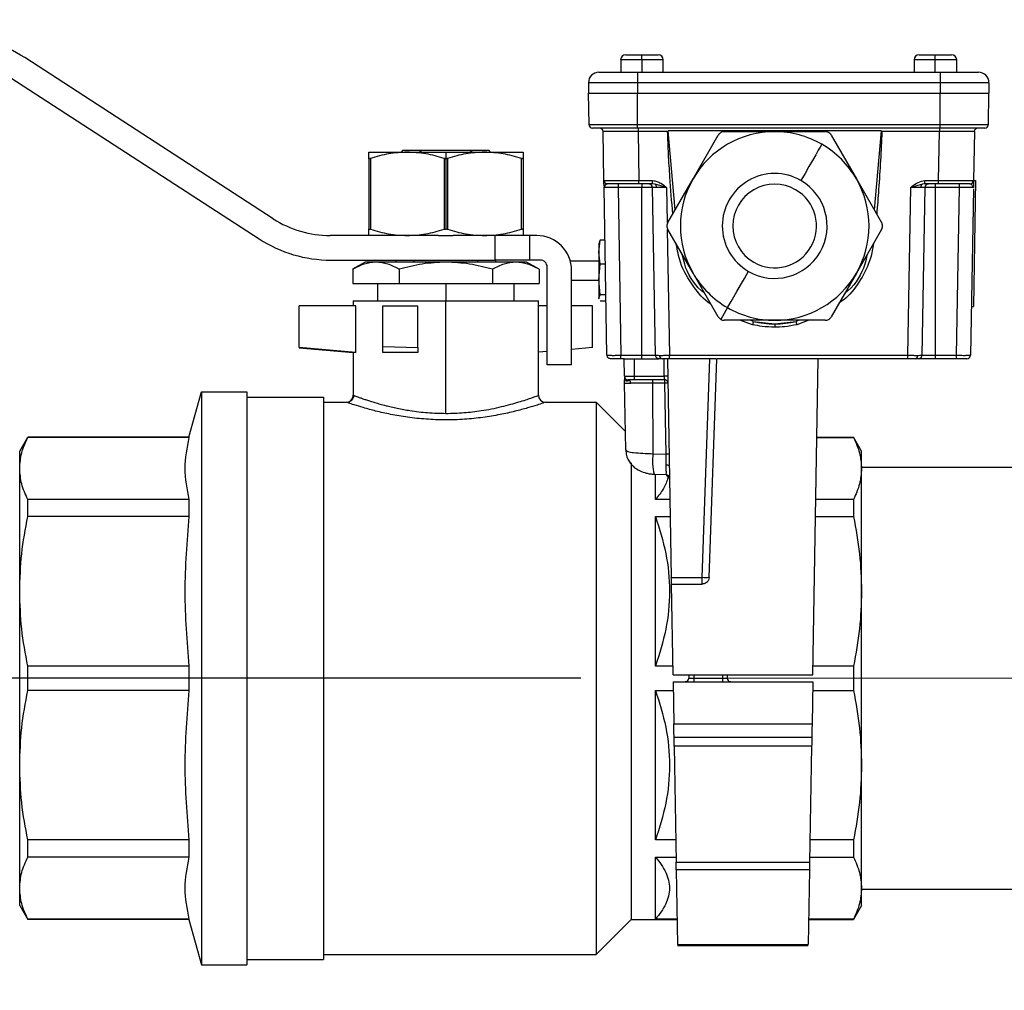
# Model space of a CAD drawing. Units: millimetres. Extents: x 4 to 416, y 4 to 293.
# Drawn here: x 107 to 120, y 51 to 64 of the extents above; entities that cross this region are included whole.
import ezdxf

# ---------------------------------------------------------------- set-up
doc = ezdxf.new("R2010")
doc.units = ezdxf.units.MM
doc.linetypes.add('CENTERX2', pattern=[20.32, 12.7, -2.54, 2.54, -2.54])
doc.layers.add('FORMAT', color=7, linetype='Continuous')
doc.styles.add('SLDTEXTSTYLE0', font='TXT', dxfattribs={"width": 0.75})
doc.dimstyles.new('SLDDIMSTYLE1', dxfattribs={"dimtxt": 3.5, "dimasz": 3.556, "dimexe": 0, "dimexo": 0.0625, "dimgap": 0.875, "dimtad": 1, "dimdec": 0, "dimlfac": 11, "dimrnd": 1e-09, "dimzin": 12, "dimdsep": 46, "dimtxsty": 'SLDTEXTSTYLE0', "dimsah": 1, "dimcen": 0.09, "dimadec": 0, "dimazin": 3, "dimtfac": 1, "dimtdec": 0, "dimtofl": 0, "dimtmove": 0, "dimatfit": 3, "dimfxl": 0, "dimfrac": 2, "dimtolj": 1, "dimtzin": 12, "dimarcsym": 0})

# ---------------------------------------------------------------- blocks, each defined once
blk = doc.blocks.new('_D_11')
at = {"layer": 'FORMAT'}
for p, q in [((114.209, 55.319), (89.034, 55.319)), ((90.034, 55.319), (90.034, 39.864)), ((116.954, 39.864), (89.034, 39.864))]:
    blk.add_line(p, q, dxfattribs=at)
for points in [[(90.034, 55.319), (89.653, 51.763), (90.415, 51.763)], [(90.034, 39.864), (90.415, 43.42), (89.653, 43.42)]]:
    blk.add_solid(points, dxfattribs=at)
at = {"layer": 'FORMAT', "insert": (85.522, 43.712), "char_height": 3.5, "attachment_point": 1, "rotation": 90, "style": 'SLDTEXTSTYLE0'}
blk.add_mtext('170', dxfattribs=at)
blk = doc.blocks.new('_D_12')
at = {"layer": 'FORMAT'}
for p, q in [((125.77, 167.728), (84.12, 167.728)), ((85.12, 39.864), (85.12, 167.728)), ((116.954, 39.864), (84.12, 39.864))]:
    blk.add_line(p, q, dxfattribs=at)
for points in [[(85.12, 167.728), (84.739, 164.172), (85.501, 164.172)], [(85.12, 39.864), (85.501, 43.42), (84.739, 43.42)]]:
    blk.add_solid(points, dxfattribs=at)
at = {"layer": 'FORMAT', "insert": (80.608, 97.222), "char_height": 3.5, "attachment_point": 1, "rotation": 90, "style": 'SLDTEXTSTYLE0'}
blk.add_mtext('1407', dxfattribs=at)

msp = doc.modelspace()

# ---------------------------------------------------------------- linework, layer by layer
at = {"color": 7, "linetype": 'Continuous', "lineweight": 25}
for p, q in [((114.796, 63.431), (115.005, 63.431)), ((115.005, 63.362), (115.005, 63.431)), ((115.005, 63.431), (115.214, 63.431)), ((118.614, 63.431), (118.818, 63.431)), ((118.818, 63.431), (119.032, 63.431)), ((110.206, 61.297), (106.973, 63.393)), ((114.728, 63.362), (114.728, 63.203)), ((115.005, 63.362), (114.728, 63.362)), ((115.005, 63.362), (115.005, 63.203)), ((115.282, 63.362), (115.005, 63.362)), ((115.282, 63.203), (115.282, 63.362)), ((118.546, 63.362), (118.546, 63.203)), ((118.816, 63.362), (118.546, 63.362)), ((118.816, 63.362), (118.816, 63.203)), ((119.101, 63.362), (118.816, 63.362)), ((119.101, 63.203), (119.101, 63.362)), ((114.445, 63.203), (114.945, 63.203)), ((114.945, 63.203), (118.884, 63.203)), ((114.945, 63.203), (114.945, 63.067)), ((118.884, 63.203), (118.884, 63.067)), ((118.884, 63.203), (119.384, 63.203)), ((106.792, 63.131), (110.025, 61.035)), ((114.309, 63.067), (114.309, 62.931)), ((114.945, 63.067), (114.309, 63.067)), ((118.884, 63.067), (114.945, 63.067)), ((114.945, 63.067), (114.945, 62.931)), ((118.884, 63.067), (118.884, 62.931)), ((119.52, 63.067), (118.884, 63.067)), ((119.52, 63.067), (119.52, 62.931)), ((114.309, 62.931), (114.945, 62.931)), ((114.316, 62.521), (114.309, 62.931)), ((114.945, 62.931), (118.884, 62.931)), ((114.945, 62.521), (114.945, 62.931)), ((118.884, 62.521), (118.884, 62.931)), ((118.884, 62.931), (119.52, 62.931)), ((119.513, 62.521), (119.52, 62.931)), ((114.316, 62.521), (114.945, 62.521)), ((114.945, 62.476), (114.361, 62.476)), ((114.51, 61.793), (114.499, 62.431)), ((114.945, 62.521), (118.884, 62.521)), ((114.945, 62.476), (114.945, 62.521)), ((118.884, 62.476), (114.945, 62.476)), ((114.954, 62.476), (114.954, 62.431)), ((115.339, 62.431), (114.954, 62.431)), ((114.954, 62.431), (114.965, 61.793)), ((118.118, 62.439), (115.347, 62.439)), ((115.437, 61.413), (115.347, 62.439)), ((116.076, 62.431), (116.732, 62.431)), ((116.732, 62.431), (117.389, 62.431)), ((118.118, 62.439), (118.028, 61.413)), ((118.875, 62.431), (118.126, 62.431)), ((118.864, 61.793), (118.875, 62.431)), ((118.875, 62.476), (118.875, 62.431)), ((118.884, 62.521), (119.513, 62.521)), ((118.884, 62.476), (118.884, 62.521)), ((119.467, 62.476), (118.884, 62.476)), ((119.33, 62.431), (119.318, 61.793)), ((115.67, 61.817), (115.998, 62.385)), ((117.467, 62.385), (117.795, 61.817)), ((111.449, 62.081), (111.449, 62.163)), ((111.449, 62.163), (111.951, 62.163)), ((111.895, 62.187), (111.871, 62.163)), ((111.895, 62.187), (112.142, 62.187)), ((111.951, 62.163), (112.454, 62.163)), ((112.105, 62.163), (112.142, 62.187)), ((112.142, 62.187), (112.765, 62.187)), ((112.454, 62.163), (112.454, 62.078)), ((112.454, 62.163), (112.956, 62.163)), ((112.765, 62.187), (112.802, 62.163)), ((112.765, 62.187), (113.013, 62.187)), ((112.956, 62.163), (113.458, 62.163)), ((113.036, 62.163), (113.013, 62.187)), ((113.458, 62.163), (113.458, 62.081)), ((111.449, 62.081), (111.449, 61.16)), ((111.472, 62.081), (111.472, 61.16)), ((112.431, 62.081), (112.431, 61.16)), ((112.454, 62.078), (112.454, 61.164)), ((112.476, 62.081), (112.476, 61.16)), ((113.435, 62.081), (113.435, 61.16)), ((113.458, 62.081), (113.458, 61.16)), ((114.51, 61.793), (114.519, 61.793)), ((114.965, 61.793), (115.144, 61.793)), ((114.965, 61.749), (114.965, 61.793)), ((115.144, 61.749), (115.144, 61.793)), ((115.342, 61.249), (115.67, 61.817)), ((117.795, 61.817), (118.123, 61.249)), ((118.685, 61.793), (118.864, 61.793)), ((118.685, 61.749), (118.685, 61.793)), ((118.864, 61.749), (118.864, 61.793)), ((119.346, 61.795), (119.317, 60.156)), ((119.318, 61.796), (119.346, 61.795)), ((114.512, 61.704), (114.513, 61.712)), ((114.516, 61.712), (114.512, 61.704)), ((114.55, 59.521), (114.512, 61.704)), ((114.965, 61.749), (114.556, 61.749)), ((114.694, 61.749), (114.694, 61.704)), ((115.005, 61.704), (114.694, 61.704)), ((114.694, 61.704), (114.732, 59.521)), ((115.144, 61.749), (114.965, 61.749)), ((115.005, 61.749), (115.005, 61.704)), ((115.142, 61.704), (115.005, 61.704)), ((115.005, 59.521), (115.005, 61.704)), ((115.181, 59.521), (115.142, 61.704)), ((115.175, 61.746), (115.144, 61.749)), ((115.324, 61.704), (115.175, 61.746)), ((115.324, 61.704), (115.332, 61.25)), ((118.466, 59.521), (118.504, 61.704)), ((118.654, 61.746), (118.504, 61.704)), ((118.686, 61.704), (118.648, 59.521)), ((118.685, 61.749), (118.654, 61.746)), ((118.864, 61.749), (118.685, 61.749)), ((118.823, 61.704), (118.686, 61.704)), ((118.823, 61.704), (118.823, 61.749)), ((118.823, 59.521), (118.823, 61.704)), ((119.135, 61.704), (118.823, 61.704)), ((119.273, 61.749), (118.864, 61.749)), ((119.097, 59.521), (119.135, 61.704)), ((119.135, 61.704), (119.135, 61.749)), ((119.317, 61.688), (119.279, 59.521)), ((119.317, 61.704), (119.313, 61.712)), ((119.316, 61.712), (119.317, 61.704)), ((111.449, 61.078), (111.449, 61.16)), ((113.458, 61.16), (113.458, 61.078)), ((115.334, 61.155), (115.362, 59.521)), ((115.67, 60.59), (115.342, 61.158)), ((118.123, 61.158), (117.795, 60.59)), ((112.358, 61.078), (110.948, 61.078)), ((112.358, 61.078), (112.549, 61.078)), ((113.09, 61.078), (112.549, 61.078)), ((113.09, 61.078), (113.09, 60.76)), ((113.545, 61.078), (113.09, 61.078)), ((113.545, 60.76), (113.545, 61.078)), ((113.635, 61.078), (113.545, 61.078)), ((114.442, 60.863), (114.462, 61.02)), ((114.442, 60.985), (114.442, 60.863)), ((114.462, 61.02), (114.449, 60.993)), ((114.524, 61.02), (114.462, 61.02)), ((114.442, 60.863), (114.442, 60.507)), ((114.462, 60.706), (114.442, 60.863)), ((110.957, 60.76), (113.09, 60.76)), ((111.403, 60.733), (111.24, 60.639)), ((111.544, 60.733), (111.403, 60.733)), ((112.454, 60.733), (111.544, 60.733)), ((111.804, 60.76), (111.804, 60.733)), ((113.363, 60.733), (112.454, 60.733)), ((113.545, 60.76), (113.09, 60.76)), ((113.104, 60.733), (113.104, 60.76)), ((113.504, 60.733), (113.363, 60.733)), ((113.667, 60.639), (113.504, 60.733)), ((113.681, 60.76), (113.545, 60.76)), ((114.442, 60.744), (114.074, 60.744)), ((111.241, 60.639), (111.241, 60.455)), ((111.847, 60.639), (111.847, 60.455)), ((113.06, 60.639), (113.06, 60.455)), ((113.667, 60.639), (113.667, 60.455)), ((113.772, 59.396), (113.772, 60.669)), ((114.09, 59.396), (114.09, 60.623)), ((114.442, 60.507), (114.462, 60.706)), ((114.529, 60.706), (114.462, 60.706)), ((114.09, 60.499), (114.442, 60.499)), ((114.462, 60.307), (114.442, 60.507)), ((114.442, 60.507), (114.442, 60.265)), ((115.998, 60.022), (115.67, 60.59)), ((117.795, 60.59), (117.467, 60.022)), ((111.241, 60.455), (111.847, 60.455)), ((111.565, 60.455), (111.565, 60.228)), ((111.847, 60.455), (113.06, 60.455)), ((112.454, 60.455), (112.454, 60.228)), ((113.06, 60.455), (113.667, 60.455)), ((113.343, 60.228), (113.343, 60.455)), ((111.249, 60.228), (111.249, 60.164)), ((111.249, 60.228), (112.454, 60.228)), ((112.454, 58.765), (112.454, 60.228)), ((112.454, 60.228), (113.658, 60.228)), ((113.658, 59), (113.658, 60.228)), ((114.442, 60.265), (114.462, 60.307)), ((114.449, 60.25), (114.442, 60.265)), ((114.442, 60.265), (114.442, 60.258)), ((114.536, 60.307), (114.462, 60.307)), ((114.538, 60.223), (114.462, 60.223)), ((110.545, 59.621), (110.545, 60.164)), ((111.28, 60.164), (110.545, 60.164)), ((111.28, 59.555), (111.28, 60.164)), ((111.635, 60.164), (112.09, 60.164)), ((111.635, 59.634), (111.635, 60.164)), ((112.09, 59.622), (112.09, 60.164)), ((113.772, 60.164), (113.658, 60.164)), ((114.363, 60.164), (114.09, 60.164)), ((114.363, 59.622), (114.363, 60.164)), ((116.119, 60.141), (116.031, 59.988)), ((119.29, 60.155), (119.317, 60.156)), ((116.732, 59.976), (116.076, 59.976)), ((116.444, 59.918), (116.279, 59.976)), ((116.454, 59.961), (116.417, 59.976)), ((116.454, 59.961), (116.732, 59.931)), ((117.389, 59.976), (116.732, 59.976)), ((116.732, 59.931), (117.011, 59.961)), ((117.048, 59.976), (117.011, 59.961)), ((117.175, 59.976), (117.021, 59.918)), ((116.732, 59.931), (116.732, 59.886)), ((110.544, 59.619), (111.249, 59.555)), ((111.28, 59.555), (110.545, 59.621)), ((111.635, 59.634), (112.09, 59.622)), ((111.635, 59.555), (111.635, 59.634)), ((112.09, 59.622), (112.09, 59.555)), ((114.363, 59.622), (114.09, 59.598)), ((111.249, 59.555), (111.249, 59)), ((111.28, 59.555), (111.249, 59.555)), ((112.09, 59.555), (111.635, 59.555)), ((113.772, 59.57), (113.658, 59.56)), ((114.55, 59.521), (114.554, 59.521)), ((114.732, 59.476), (114.595, 59.476)), ((114.732, 59.521), (115.005, 59.521)), ((114.732, 59.476), (114.732, 59.521)), ((114.773, 59.476), (114.732, 59.476)), ((114.777, 59.248), (114.773, 59.476)), ((114.773, 59.476), (114.91, 59.476)), ((114.91, 59.476), (115.226, 59.476)), ((114.91, 59.248), (114.91, 59.476)), ((115.005, 59.476), (115.005, 59.521)), ((115.005, 59.521), (115.181, 59.521)), ((115.181, 59.521), (115.182, 59.521)), ((115.266, 59.476), (115.226, 59.476)), ((115.362, 59.476), (115.266, 59.476)), ((115.296, 59.248), (115.292, 59.476)), ((115.338, 59.476), (115.387, 56.632)), ((115.362, 59.521), (118.466, 59.521)), ((115.362, 59.476), (115.362, 59.521)), ((115.966, 59.476), (115.362, 59.476)), ((115.788, 56.632), (115.887, 59.476)), ((115.878, 56.632), (115.978, 59.476)), ((115.966, 59.476), (115.978, 59.476)), ((117.3, 59.476), (115.978, 59.476)), ((117.228, 55.362), (117.3, 59.476)), ((118.466, 59.476), (117.3, 59.476)), ((118.466, 59.476), (118.466, 59.521)), ((118.563, 59.476), (118.466, 59.476)), ((118.603, 59.476), (118.563, 59.476)), ((118.823, 59.476), (118.603, 59.476)), ((118.648, 59.521), (118.823, 59.521)), ((118.823, 59.476), (118.823, 59.521)), ((118.823, 59.521), (119.097, 59.521)), ((119.097, 59.476), (118.823, 59.476)), ((119.097, 59.476), (119.097, 59.521)), ((119.233, 59.476), (119.097, 59.476)), ((114.09, 59.396), (113.772, 59.396)), ((114.777, 59.248), (114.91, 59.248)), ((114.91, 59.203), (114.823, 59.203)), ((114.91, 59.248), (115.296, 59.248)), ((114.91, 59.203), (114.91, 59.248)), ((115.298, 59.203), (114.91, 59.203)), ((114.779, 59.159), (114.859, 59.159)), ((114.794, 58.289), (114.779, 59.159)), ((115.147, 59.159), (114.859, 59.159)), ((115.302, 59.159), (115.147, 59.159)), ((115.149, 58.241), (115.147, 59.159)), ((115.318, 58.235), (115.302, 59.159)), ((109.108, 58.455), (109.272, 59.046)), ((109.272, 59.046), (109.863, 59.046)), ((109.272, 59.046), (109.272, 51.592)), ((109.863, 59.046), (109.863, 51.592)), ((109.863, 58.978), (110.863, 58.978)), ((110.863, 58.978), (110.863, 51.66)), ((111.251, 59), (111.26, 58.997)), ((113.658, 59.001), (113.657, 59)), ((110.863, 58.91), (111.158, 58.91)), ((113.749, 58.91), (114.408, 58.91)), ((114.408, 58.91), (114.408, 51.728)), ((114.79, 58.528), (114.408, 58.91)), ((106.908, 58.273), (107.013, 58.455)), ((109.108, 58.455), (107.013, 58.455)), ((107.013, 58.451), (107.013, 58.455)), ((109.108, 58.451), (107.013, 58.451)), ((109.108, 58.455), (109.108, 58.451)), ((117.282, 58.455), (117.758, 58.455)), ((117.282, 58.451), (117.758, 58.451)), ((117.863, 58.273), (117.758, 58.455)), ((117.758, 58.455), (117.758, 58.451)), ((106.908, 58.049), (106.908, 58.273)), ((115.149, 58.241), (115.318, 58.235)), ((117.863, 58.049), (117.863, 58.273)), ((106.908, 56.45), (106.908, 58.049)), ((114.863, 58.123), (114.863, 52.183)), ((126.426, 58.061), (117.863, 58.061)), ((117.863, 56.45), (117.863, 58.049)), ((115.163, 57.973), (115.321, 57.968)), ((115.181, 57.646), (115.181, 57.973)), ((115.321, 57.968), (115.346, 57.929)), ((115.346, 57.929), (115.365, 57.923)), ((107.013, 57.422), (107.013, 57.646)), ((109.108, 57.646), (107.013, 57.646)), ((109.108, 57.646), (109.108, 57.422)), ((115.37, 57.646), (115.181, 57.646)), ((117.758, 57.646), (117.268, 57.646)), ((117.758, 57.646), (117.758, 57.422)), ((109.108, 57.422), (107.013, 57.422)), ((115.181, 57.422), (115.374, 57.422)), ((115.181, 55.477), (115.181, 57.422)), ((117.264, 57.422), (117.758, 57.422)), ((115.387, 56.632), (115.788, 56.632)), ((115.788, 56.544), (115.788, 56.632)), ((115.41, 55.362), (115.389, 56.544)), ((115.389, 56.544), (115.788, 56.544)), ((106.908, 54.188), (106.908, 56.45)), ((117.863, 54.188), (117.863, 56.45)), ((109.108, 55.477), (107.013, 55.477)), ((107.013, 55.16), (107.013, 55.477)), ((109.108, 55.477), (109.108, 55.16)), ((115.408, 55.477), (115.181, 55.477)), ((117.758, 55.477), (117.23, 55.477)), ((117.758, 55.477), (117.758, 55.16)), ((115.41, 55.362), (117.228, 55.362)), ((115.616, 55.362), (115.615, 55.32)), ((115.678, 55.362), (115.678, 55.32)), ((116.051, 55.362), (116.051, 55.32)), ((116.113, 55.362), (116.113, 55.32)), ((115.41, 55.275), (117.228, 55.275)), ((115.41, 55.275), (115.419, 54.727)), ((115.615, 55.32), (115.678, 55.32)), ((115.678, 55.32), (116.051, 55.32)), ((115.678, 55.32), (115.678, 55.275)), ((116.051, 55.32), (116.051, 55.275)), ((116.051, 55.32), (116.113, 55.32)), ((117.228, 55.275), (117.218, 54.727)), ((109.108, 55.16), (107.013, 55.16)), ((115.181, 55.16), (115.412, 55.16)), ((115.181, 53.216), (115.181, 55.16)), ((117.226, 55.16), (117.758, 55.16)), ((115.419, 54.727), (117.218, 54.727)), ((117.215, 54.548), (115.422, 54.548)), ((117.213, 54.436), (115.424, 54.436)), ((115.424, 54.436), (115.451, 52.926)), ((117.213, 54.436), (117.187, 52.926)), ((106.908, 52.589), (106.908, 54.188)), ((117.863, 52.589), (117.863, 54.188)), ((109.108, 53.216), (107.013, 53.216)), ((107.013, 52.992), (107.013, 53.216)), ((109.108, 53.216), (109.108, 52.992)), ((115.446, 53.216), (115.181, 53.216)), ((117.758, 53.216), (117.192, 53.216)), ((117.758, 53.216), (117.758, 52.992)), ((109.108, 52.992), (107.013, 52.992)), ((115.181, 52.992), (115.449, 52.992)), ((115.181, 52.187), (115.181, 52.992)), ((115.451, 52.926), (117.187, 52.926)), ((117.188, 52.992), (117.758, 52.992)), ((117.185, 52.827), (115.452, 52.827)), ((115.452, 52.827), (115.469, 51.855)), ((117.185, 52.827), (117.168, 51.855)), ((106.908, 52.364), (106.908, 52.589)), ((117.863, 52.364), (117.863, 52.589)), ((117.863, 52.577), (126.426, 52.577)), ((106.908, 52.364), (107.013, 52.183)), ((117.863, 52.364), (117.758, 52.183)), ((109.108, 52.187), (107.013, 52.187)), ((107.013, 52.183), (107.013, 52.187)), ((109.108, 52.183), (107.013, 52.183)), ((109.108, 52.187), (109.108, 52.183)), ((109.108, 52.183), (109.272, 51.592)), ((114.863, 52.183), (114.408, 51.728)), ((114.863, 52.183), (115.464, 52.183)), ((115.464, 52.187), (115.181, 52.187)), ((117.758, 52.187), (117.174, 52.187)), ((117.174, 52.183), (117.758, 52.183)), ((117.758, 52.187), (117.758, 52.183)), ((115.469, 51.855), (117.168, 51.855)), ((115.469, 51.841), (117.168, 51.841)), ((109.863, 51.66), (110.863, 51.66)), ((110.863, 51.728), (114.408, 51.728)), ((109.272, 51.592), (109.863, 51.592))]:
    msp.add_line(p, q, dxfattribs=at)
at = {"color": 7, "linetype": 'Continuous', "lineweight": 25, "flags": 128}
for points in [[(117.346, 62.266), (117.341, 62.257), (117.325, 62.23), (117.3, 62.187), (117.266, 62.128), (117.225, 62.056), (117.178, 61.975), (117.127, 61.886), (117.073, 61.794)], [(114.512, 61.719), (114.511, 61.77), (114.51, 61.793)], [(114.556, 61.749), (114.547, 61.75), (114.539, 61.752)], [(119.273, 61.749), (119.282, 61.75), (119.29, 61.752)], [(112.037, 60.76), (112.038, 60.745), (112.038, 60.733)], [(112.869, 60.733), (112.869, 60.748), (112.87, 60.76)], [(116.119, 60.141), (116.124, 60.15), (116.14, 60.176), (116.165, 60.22), (116.199, 60.279), (116.24, 60.35), (116.287, 60.432), (116.338, 60.521), (116.392, 60.613)], [(114.595, 59.476), (114.587, 59.477), (114.579, 59.479)], [(115.226, 59.476), (115.217, 59.477), (115.209, 59.479)], [(118.603, 59.476), (118.611, 59.477), (118.62, 59.479)], [(115.321, 58.097), (115.329, 58.096), (115.337, 58.095), (115.344, 58.093), (115.35, 58.09), (115.355, 58.086), (115.359, 58.083), (115.361, 58.078), (115.362, 58.074)], [(115.389, 56.544), (115.389, 56.552), (115.388, 56.576), (115.388, 56.603), (115.387, 56.632)], [(115.422, 54.548), (115.422, 54.564), (115.421, 54.613), (115.42, 54.669), (115.419, 54.727)], [(117.218, 54.727), (117.217, 54.653), (117.216, 54.588), (117.215, 54.558), (117.215, 54.548)], [(115.424, 54.436), (115.423, 54.486), (115.423, 54.524), (115.422, 54.542), (115.422, 54.548)], [(115.452, 52.827), (115.452, 52.873), (115.451, 52.926)], [(117.187, 52.926), (117.186, 52.861), (117.185, 52.827)]]:
    msp.add_lwpolyline(points, dxfattribs=at)
at = {"color": 7, "linetype": 'Continuous', "lineweight": 25}
for centre, radius, start, end in [((106.041, 61.955), 1.714, 57.0461, 90.0007), ((114.796, 63.362), 0.0682, 90.0049, 179.9996), ((115.214, 63.362), 0.0682, 0.0082, 89.9918), ((118.614, 63.362), 0.0682, 90.0004, 179.9996), ((119.475, 63.379), 0.659, 175.5503, 181.4816), ((119.032, 63.362), 0.0682, 0.0082, 89.9918), ((114.445, 63.067), 0.136, 90.0004, 179.9996), ((119.384, 63.067), 0.136, 0.0004, 89.9996), ((114.361, 62.522), 0.0455, 181.0003, 269.9989), ((114.454, 62.431), 0.0455, 1.0001, 89.9991), ((116.732, 61.203), 1.227, 90.0006, 149.9998), ((116.732, 61.203), 1.227, 59.9995, 89.9997), ((119.375, 62.431), 0.0455, 89.9941, 178.9999), ((119.467, 62.522), 0.0455, 270.0011, 358.9997), ((116.732, 61.203), 1.227, 30.0003, 59.9997), ((116.732, 61.203), 0.682, 59.9997, 240.0003), ((114.556, 61.794), 0.0455, 181.0107, 230.0292), ((116.732, 61.203), 1.227, 150.0002, 209.9998), ((116.732, 61.203), 0.682, 240.0003, 59.9997), ((116.733, 61.203), 1.227, 329.9992, 30.0008), ((119.273, 61.794), 0.0454, 309.9409, 359.0192), ((115.097, 61.703), 0.0455, 1.0001, 90.0059), ((115.148, 61.707), 0.0473, 357.3169, 55.8372), ((116.732, 61.203), 0.545, 59.9997, 240.0005), ((116.732, 61.203), 0.545, 240.0002, 60), ((118.68, 61.707), 0.0473, 124.1746, 182.6713), ((118.732, 61.703), 0.0454, 89.9892, 179.0116), ((110.948, 62.442), 1.364, 237.0475, 269.9999), ((110.957, 62.473), 1.714, 237.047, 269.9996), ((113.635, 60.623), 0.455, 0.0008, 89.9992), ((113.681, 60.669), 0.0909, 0.0015, 90.0019), ((116.732, 61.203), 1.227, 210.0003, 239.9997), ((116.732, 61.203), 1.227, 269.9999, 330.0001), ((116.732, 61.203), 1.227, 239.9995, 270.0007), ((119.601, 59.221), 3.233, 166.758, 167.5497), ((116.732, 61.203), 1.273, 257.376, 282.624), ((114.107, 59.276), 2.984, 12.4172, 13.2751), ((114.595, 59.522), 0.0454, 180.9855, 213.3463), ((115.226, 59.522), 0.0453, 180.9597, 207.8215), ((115.274, 59.516), 0.0402, 173.0018, 258.8645), ((118.555, 59.516), 0.0402, 281.1425, 7.0004), ((118.603, 59.522), 0.0455, 332.2711, 358.9763), ((119.233, 59.522), 0.0455, 270.0168, 310.2545), ((119.233, 59.522), 0.0455, 326.5309, 358.9853), ((114.823, 59.249), 0.0455, 181.005, 269.9872), ((115.017, 59.17), 0.131, 355.2161, 14.9207), ((115.319, 58.586), 0.662, 88.0338, 91.9662), ((115.298, 59.158), 0.0455, 1.0001, 90.0059), ((115.172, 59.17), 0.131, 355.1827, 14.9541), ((115.323, 58.534), 0.625, 88.099, 91.901), ((111.158, 59.001), 0.0909, 270.0062, 359.9972), ((113.749, 59.001), 0.0909, 179.9994, 269.9938), ((115.977, 58.15), 0.834, 173.7307, 192.2392), ((115.339, 57.61), 0.625, 88.0991, 91.9009), ((115.833, 57.281), 0.65, 265.9946, 274.0054), ((115.569, 55.321), 0.0454, 269.9892, 359.0116), ((116.159, 55.321), 0.0455, 181.0001, 270.0059)]:
    msp.add_arc(centre, radius, start, end, dxfattribs=at)
for points, knots in [([(114.954, 62.431), (114.923, 62.431), (114.863, 62.432), (114.756, 62.432), (114.648, 62.432), (114.559, 62.432), (114.514, 62.432), (114.502, 62.431), (114.499, 62.431)], [0, 0, 0, 0, 0.203009, 0.392628, 0.707139, 0.919722, 0.979181, 1, 1, 1, 1]), ([(115.339, 62.431), (115.341, 62.433), (115.343, 62.435), (115.346, 62.438), (115.347, 62.439)], [0, 0, 0, 0, 0.56148, 1, 1, 1, 1]), ([(115.405, 61.358), (115.393, 61.519), (115.373, 61.778), (115.349, 62.136), (115.342, 62.333), (115.339, 62.431)], [0, 0, 0, 0, 0.449795, 0.72488, 1, 1, 1, 1]), ([(116.076, 62.431), (116.068, 62.43), (116.053, 62.429), (116.031, 62.419), (116.011, 62.405), (116.002, 62.392), (115.998, 62.385)], [0, 0, 0, 0, 0.249742, 0.499611, 0.749714, 1, 1, 1, 1]), ([(117.434, 62.418), (117.427, 62.422), (117.412, 62.429), (117.397, 62.43), (117.389, 62.431)], [0, 0, 0, 0, 0.499819, 1, 1, 1, 1]), ([(117.467, 62.385), (117.463, 62.392), (117.454, 62.405), (117.441, 62.414), (117.434, 62.418)], [0, 0, 0, 0, 0.498079, 1, 1, 1, 1]), ([(118.126, 62.431), (118.121, 62.306), (118.111, 62.055), (118.086, 61.698), (118.069, 61.465), (118.06, 61.358)], [0, 0, 0, 0, 0.34995, 0.699937, 1, 1, 1, 1]), ([(118.118, 62.439), (118.12, 62.438), (118.122, 62.435), (118.125, 62.433), (118.126, 62.431)], [0, 0, 0, 0, 0.5588183, 1, 1, 1, 1]), ([(119.33, 62.431), (119.326, 62.431), (119.314, 62.432), (119.27, 62.432), (119.181, 62.432), (119.072, 62.432), (118.965, 62.432), (118.906, 62.431), (118.875, 62.431)], [0, 0, 0, 0, 0.020807, 0.080266, 0.292861, 0.607372, 0.796979, 1, 1, 1, 1]), ([(111.951, 62.163), (111.87, 62.159), (111.707, 62.151), (111.55, 62.104), (111.472, 62.081)], [0, 0, 0, 0, 0.498611, 1, 1, 1, 1]), ([(112.431, 62.081), (112.352, 62.104), (112.196, 62.151), (112.033, 62.159), (111.951, 62.163)], [0, 0, 0, 0, 0.50221, 1, 1, 1, 1]), ([(112.956, 62.163), (112.875, 62.159), (112.711, 62.151), (112.555, 62.104), (112.476, 62.081)], [0, 0, 0, 0, 0.498611, 1, 1, 1, 1]), ([(113.435, 62.081), (113.357, 62.104), (113.2, 62.151), (113.037, 62.159), (112.956, 62.163)], [0, 0, 0, 0, 0.50221, 1, 1, 1, 1]), ([(111.472, 62.081), (111.469, 62.08), (111.463, 62.079), (111.456, 62.078), (111.451, 62.078), (111.45, 62.08), (111.449, 62.081)], [0, 0, 0, 0, 0.399313, 0.69106, 0.878165, 1, 1, 1, 1]), ([(112.454, 62.078), (112.45, 62.078), (112.442, 62.078), (112.435, 62.08), (112.431, 62.081)], [0, 0, 0, 0, 0.506677, 1, 1, 1, 1]), ([(112.476, 62.081), (112.473, 62.08), (112.465, 62.078), (112.458, 62.078), (112.454, 62.078)], [0, 0, 0, 0, 0.4933231, 1, 1, 1, 1]), ([(113.458, 62.081), (113.458, 62.08), (113.457, 62.078), (113.451, 62.078), (113.444, 62.079), (113.439, 62.08), (113.435, 62.081)], [0, 0, 0, 0, 0.121277, 0.307309, 0.599635, 1, 1, 1, 1]), ([(114.519, 61.793), (114.518, 61.789), (114.516, 61.781), (114.519, 61.768), (114.527, 61.758), (114.535, 61.754), (114.539, 61.752)], [0, 0, 0, 0, 0.24476, 0.48985, 0.741075, 1, 1, 1, 1]), ([(114.519, 61.793), (114.519, 61.793), (114.529, 61.793), (114.57, 61.793), (114.659, 61.793), (114.767, 61.793), (114.874, 61.793), (114.934, 61.793), (114.965, 61.793)], [0, 0, 0, 0, 0.00084, 0.061524, 0.278457, 0.599384, 0.792849, 1, 1, 1, 1]), ([(114.549, 61.748), (114.546, 61.749), (114.539, 61.751), (114.53, 61.756), (114.526, 61.76), (114.524, 61.762)], [0, 0, 0, 0, 0.350659, 0.750968, 1, 1, 1, 1]), ([(115.144, 61.793), (115.163, 61.791), (115.201, 61.787), (115.262, 61.754), (115.301, 61.723), (115.324, 61.704)], [0, 0, 0, 0, 0.28011, 0.558904, 1, 1, 1, 1]), ([(118.504, 61.704), (118.534, 61.73), (118.587, 61.775), (118.655, 61.788), (118.685, 61.793)], [0, 0, 0, 0, 0.561778, 1, 1, 1, 1]), ([(118.864, 61.793), (118.895, 61.793), (118.954, 61.793), (119.061, 61.793), (119.17, 61.793), (119.259, 61.793), (119.303, 61.793), (119.315, 61.793), (119.318, 61.793)], [0, 0, 0, 0, 0.202997, 0.392604, 0.707115, 0.919709, 0.97918, 1, 1, 1, 1]), ([(119.305, 61.762), (119.303, 61.76), (119.298, 61.756), (119.29, 61.751), (119.283, 61.749), (119.28, 61.748)], [0, 0, 0, 0, 0.2491717, 0.6493316, 1, 1, 1, 1]), ([(119.29, 61.752), (119.293, 61.754), (119.301, 61.758), (119.309, 61.768), (119.313, 61.781), (119.311, 61.789), (119.31, 61.793)], [0, 0, 0, 0, 0.258925, 0.51015, 0.75524, 1, 1, 1, 1]), ([(119.318, 61.793), (119.318, 61.79), (119.318, 61.778), (119.318, 61.749), (119.317, 61.722), (119.317, 61.704)], [0, 0, 0, 0, 0.114468, 0.395329, 1, 1, 1, 1]), ([(114.694, 61.704), (114.681, 61.704), (114.657, 61.704), (114.615, 61.704), (114.571, 61.705), (114.536, 61.704), (114.518, 61.704), (114.513, 61.704), (114.512, 61.704)], [0, 0, 0, 0, 0.2030138, 0.3926439, 0.7071629, 0.9197437, 0.9791806, 1, 1, 1, 1]), ([(114.55, 61.746), (114.541, 61.743), (114.525, 61.737), (114.519, 61.72), (114.516, 61.712)], [0, 0, 0, 0, 0.494801, 1, 1, 1, 1]), ([(115.196, 61.704), (115.183, 61.704), (115.166, 61.704), (115.149, 61.704), (115.144, 61.704), (115.142, 61.704)], [0, 0, 0, 0, 0.725935, 0.928905, 1, 1, 1, 1]), ([(115.324, 61.704), (115.312, 61.704), (115.288, 61.704), (115.245, 61.704), (115.215, 61.704), (115.196, 61.704)], [0, 0, 0, 0, 0.287082, 0.555238, 1, 1, 1, 1]), ([(118.633, 61.704), (118.614, 61.704), (118.583, 61.704), (118.54, 61.704), (118.517, 61.704), (118.504, 61.704)], [0, 0, 0, 0, 0.444762, 0.712876, 1, 1, 1, 1]), ([(118.686, 61.704), (118.685, 61.704), (118.68, 61.704), (118.662, 61.704), (118.646, 61.704), (118.633, 61.704)], [0, 0, 0, 0, 0.071088, 0.274139, 1, 1, 1, 1]), ([(119.317, 61.704), (119.316, 61.704), (119.311, 61.704), (119.293, 61.704), (119.257, 61.705), (119.214, 61.704), (119.171, 61.704), (119.147, 61.704), (119.135, 61.704)], [0, 0, 0, 0, 0.020819, 0.080284, 0.292858, 0.607368, 0.796962, 1, 1, 1, 1]), ([(119.313, 61.712), (119.31, 61.72), (119.304, 61.737), (119.287, 61.743), (119.279, 61.746)], [0, 0, 0, 0, 0.505248, 1, 1, 1, 1]), ([(115.342, 61.249), (115.338, 61.242), (115.331, 61.227), (115.329, 61.203), (115.331, 61.179), (115.338, 61.165), (115.342, 61.158)], [0, 0, 0, 0, 0.249734, 0.499604, 0.749703, 1, 1, 1, 1]), ([(118.123, 61.158), (118.127, 61.165), (118.134, 61.179), (118.136, 61.203), (118.134, 61.227), (118.127, 61.242), (118.123, 61.249)], [0, 0, 0, 0, 0.2497302, 0.4995472, 0.7497066, 1, 1, 1, 1]), ([(111.449, 61.16), (111.45, 61.161), (111.451, 61.164), (111.456, 61.164), (111.463, 61.163), (111.469, 61.161), (111.472, 61.16)], [0, 0, 0, 0, 0.1213976, 0.3072595, 0.5996212, 1, 1, 1, 1]), ([(111.472, 61.16), (111.55, 61.137), (111.707, 61.091), (111.87, 61.082), (111.951, 61.078)], [0, 0, 0, 0, 0.50221, 1, 1, 1, 1]), ([(111.951, 61.078), (112.033, 61.082), (112.196, 61.091), (112.352, 61.137), (112.431, 61.16)], [0, 0, 0, 0, 0.49861, 1, 1, 1, 1]), ([(112.431, 61.16), (112.435, 61.161), (112.442, 61.163), (112.45, 61.163), (112.454, 61.164)], [0, 0, 0, 0, 0.493315, 1, 1, 1, 1]), ([(112.454, 61.164), (112.458, 61.163), (112.465, 61.163), (112.473, 61.161), (112.476, 61.16)], [0, 0, 0, 0, 0.506685, 1, 1, 1, 1]), ([(112.476, 61.16), (112.555, 61.137), (112.712, 61.091), (112.875, 61.082), (112.956, 61.078)], [0, 0, 0, 0, 0.50221, 1, 1, 1, 1]), ([(112.956, 61.078), (113.037, 61.082), (113.2, 61.091), (113.357, 61.137), (113.435, 61.16)], [0, 0, 0, 0, 0.498621, 1, 1, 1, 1]), ([(113.435, 61.16), (113.439, 61.161), (113.444, 61.163), (113.451, 61.164), (113.457, 61.164), (113.458, 61.161), (113.458, 61.16)], [0, 0, 0, 0, 0.399286, 0.691257, 0.878174, 1, 1, 1, 1]), ([(115.906, 60.18), (115.902, 60.183), (115.81, 60.241), (115.663, 60.424), (115.5, 60.687), (115.466, 60.887), (115.452, 60.966)], [0, 0, 0, 0, 0.017513, 0.350274, 0.741406, 1, 1, 1, 1]), ([(118.017, 60.974), (118.007, 60.91), (117.981, 60.745), (117.855, 60.502), (117.714, 60.3), (117.6, 60.221), (117.571, 60.201)], [0, 0, 0, 0, 0.209628, 0.547037, 0.885053, 1, 1, 1, 1]), ([(111.544, 60.733), (111.492, 60.727), (111.384, 60.716), (111.29, 60.665), (111.241, 60.639)], [0, 0, 0, 0, 0.485419, 1, 1, 1, 1]), ([(111.847, 60.639), (111.798, 60.665), (111.703, 60.716), (111.596, 60.727), (111.544, 60.733)], [0, 0, 0, 0, 0.515217, 1, 1, 1, 1]), ([(112.454, 60.733), (112.351, 60.728), (112.145, 60.718), (111.946, 60.665), (111.847, 60.639)], [0, 0, 0, 0, 0.501118, 1, 1, 1, 1]), ([(113.06, 60.639), (112.961, 60.665), (112.762, 60.718), (112.557, 60.728), (112.454, 60.733)], [0, 0, 0, 0, 0.499226, 1, 1, 1, 1]), ([(113.363, 60.733), (113.311, 60.727), (113.204, 60.716), (113.109, 60.665), (113.06, 60.639)], [0, 0, 0, 0, 0.485426, 1, 1, 1, 1]), ([(113.667, 60.639), (113.618, 60.665), (113.523, 60.716), (113.415, 60.727), (113.363, 60.733)], [0, 0, 0, 0, 0.5152014, 1, 1, 1, 1]), ([(115.822, 60.326), (115.806, 60.339), (115.686, 60.435), (115.577, 60.616), (115.539, 60.789), (115.53, 60.832)], [0, 0, 0, 0, 0.103598, 0.77797, 1, 1, 1, 1]), ([(117.935, 60.832), (117.926, 60.789), (117.888, 60.616), (117.779, 60.435), (117.659, 60.339), (117.643, 60.326)], [0, 0, 0, 0, 0.222032, 0.896409, 1, 1, 1, 1]), ([(115.998, 60.022), (116.002, 60.015), (116.011, 60.002), (116.024, 59.993), (116.031, 59.988)], [0, 0, 0, 0, 0.498044, 1, 1, 1, 1]), ([(116.031, 59.988), (116.038, 59.985), (116.052, 59.978), (116.068, 59.977), (116.076, 59.976)], [0, 0, 0, 0, 0.4998268, 1, 1, 1, 1]), ([(117.389, 59.976), (117.397, 59.977), (117.412, 59.978), (117.434, 59.987), (117.454, 60.002), (117.463, 60.015), (117.467, 60.022)], [0, 0, 0, 0, 0.249725, 0.499585, 0.749723, 1, 1, 1, 1]), ([(116.732, 59.886), (116.678, 59.888), (116.581, 59.891), (116.486, 59.91), (116.444, 59.918)], [0, 0, 0, 0, 0.559985, 1, 1, 1, 1]), ([(117.021, 59.918), (116.967, 59.908), (116.872, 59.889), (116.775, 59.887), (116.732, 59.886)], [0, 0, 0, 0, 0.559998, 1, 1, 1, 1]), ([(114.553, 59.521), (114.553, 59.516), (114.553, 59.508), (114.558, 59.496), (114.567, 59.485), (114.575, 59.481), (114.579, 59.479)], [0, 0, 0, 0, 0.236178, 0.484841, 0.741805, 1, 1, 1, 1]), ([(114.554, 59.521), (114.554, 59.521), (114.557, 59.52), (114.574, 59.521), (114.609, 59.52), (114.653, 59.52), (114.696, 59.521), (114.719, 59.521), (114.732, 59.521)], [0, 0, 0, 0, 0.0008522, 0.0615334, 0.278486, 0.5993979, 0.7928703, 1, 1, 1, 1]), ([(115.181, 59.521), (115.182, 59.517), (115.182, 59.508), (115.188, 59.496), (115.197, 59.485), (115.205, 59.481), (115.209, 59.479)], [0, 0, 0, 0, 0.234214, 0.484953, 0.743763, 1, 1, 1, 1]), ([(115.182, 59.521), (115.183, 59.521), (115.187, 59.52), (115.204, 59.521), (115.221, 59.52), (115.234, 59.52)], [0, 0, 0, 0, 0.0383749, 0.2485532, 1, 1, 1, 1]), ([(115.234, 59.52), (115.253, 59.52), (115.283, 59.52), (115.326, 59.521), (115.35, 59.521), (115.362, 59.521)], [0, 0, 0, 0, 0.444776, 0.712924, 1, 1, 1, 1]), ([(118.466, 59.521), (118.479, 59.521), (118.502, 59.521), (118.545, 59.52), (118.576, 59.52), (118.595, 59.52)], [0, 0, 0, 0, 0.287076, 0.555224, 1, 1, 1, 1]), ([(118.595, 59.52), (118.608, 59.52), (118.624, 59.521), (118.642, 59.52), (118.647, 59.521), (118.648, 59.521)], [0, 0, 0, 0, 0.725813, 0.928821, 1, 1, 1, 1]), ([(118.619, 59.479), (118.623, 59.481), (118.632, 59.485), (118.641, 59.496), (118.646, 59.508), (118.647, 59.517), (118.647, 59.521)], [0, 0, 0, 0, 0.2562299, 0.5150324, 0.7658053, 1, 1, 1, 1]), ([(119.097, 59.521), (119.109, 59.521), (119.133, 59.521), (119.176, 59.52), (119.219, 59.52), (119.255, 59.521), (119.273, 59.52), (119.277, 59.521), (119.279, 59.521)], [0, 0, 0, 0, 0.202984, 0.392584, 0.707073, 0.919683, 0.97915, 1, 1, 1, 1]), ([(119.25, 59.479), (119.254, 59.481), (119.262, 59.485), (119.271, 59.496), (119.276, 59.508), (119.275, 59.516), (119.275, 59.521)], [0, 0, 0, 0, 0.258129, 0.515116, 0.7638, 1, 1, 1, 1]), ([(114.777, 59.238), (114.778, 59.233), (114.778, 59.221), (114.778, 59.209), (114.779, 59.202)], [0, 0, 0, 0, 0.404135, 1, 1, 1, 1]), ([(114.791, 59.216), (114.789, 59.214), (114.786, 59.209), (114.781, 59.205), (114.779, 59.202)], [0, 0, 0, 0, 0.418291, 1, 1, 1, 1]), ([(114.846, 59.19), (114.827, 59.185), (114.8, 59.178), (114.783, 59.197), (114.779, 59.202)], [0, 0, 0, 0, 0.731616, 1, 1, 1, 1]), ([(114.779, 59.159), (114.779, 59.166), (114.779, 59.181), (114.779, 59.196), (114.779, 59.202)], [0, 0, 0, 0, 0.534522, 1, 1, 1, 1]), ([(114.859, 59.159), (114.858, 59.164), (114.857, 59.172), (114.852, 59.183), (114.848, 59.188), (114.846, 59.19)], [0, 0, 0, 0, 0.448791, 0.718408, 1, 1, 1, 1]), ([(115.298, 59.203), (115.298, 59.204), (115.298, 59.207), (115.298, 59.213), (115.297, 59.22), (115.297, 59.228), (115.297, 59.238), (115.296, 59.244), (115.296, 59.248)], [0, 0, 0, 0, 0.048909, 0.222407, 0.364827, 0.545089, 0.75932, 1, 1, 1, 1]), ([(111.254, 58.999), (111.253, 58.987), (111.251, 58.97), (111.24, 58.949), (111.228, 58.934), (111.213, 58.922), (111.192, 58.911), (111.175, 58.909), (111.163, 58.908)], [0, 0, 0, 0, 0.239792, 0.368839, 0.500599, 0.632231, 0.761012, 1, 1, 1, 1]), ([(111.26, 58.997), (111.263, 58.995), (111.276, 58.991), (111.301, 58.981), (111.336, 58.969), (111.377, 58.954), (111.422, 58.939), (111.474, 58.923), (111.533, 58.905), (111.6, 58.885), (111.671, 58.866), (111.746, 58.848), (111.823, 58.831), (111.904, 58.815), (112.035, 58.793), (112.218, 58.771), (112.374, 58.767), (112.454, 58.765)], [0, 0, 0, 0, 0.008527, 0.032367, 0.067245, 0.099152, 0.139024, 0.184024, 0.232865, 0.28953, 0.355569, 0.41245, 0.478861, 0.549513, 0.61629, 0.804892, 1, 1, 1, 1]), ([(112.454, 58.765), (112.493, 58.766), (112.571, 58.767), (112.687, 58.774), (112.801, 58.785), (112.921, 58.801), (113.047, 58.823), (113.176, 58.851), (113.295, 58.881), (113.399, 58.912), (113.486, 58.939), (113.552, 58.962), (113.598, 58.978), (113.631, 58.99), (113.649, 58.997), (113.658, 59.001)], [0, 0, 0, 0, 0.095147, 0.190894, 0.281287, 0.373731, 0.484727, 0.593842, 0.69402, 0.782208, 0.857452, 0.915891, 0.951734, 0.977037, 1, 1, 1, 1]), ([(113.749, 58.91), (113.739, 58.906), (113.703, 58.894), (113.626, 58.869), (113.505, 58.832), (113.344, 58.789), (113.151, 58.746), (112.931, 58.71), (112.693, 58.685), (112.445, 58.677), (112.198, 58.687), (111.96, 58.712), (111.742, 58.749), (111.55, 58.792), (111.392, 58.835), (111.274, 58.871), (111.2, 58.895), (111.167, 58.907), (111.158, 58.91)], [0, 0, 0, 0, 0.011733, 0.04296, 0.091992, 0.155706, 0.231662, 0.31694, 0.408272, 0.503338, 0.597815, 0.689331, 0.77407, 0.849144, 0.912145, 0.959684, 0.989764, 1, 1, 1, 1]), ([(111.158, 58.91), (111.158, 58.91), (111.158, 58.91), (111.158, 58.91), (111.158, 58.91)], [0, 0, 0, 0, 0.300593, 1, 1, 1, 1]), ([(113.749, 58.91), (113.749, 58.91), (113.749, 58.91), (113.749, 58.91), (113.749, 58.91)], [0, 0, 0, 0, 0.3005931, 1, 1, 1, 1]), ([(106.908, 58.049), (106.913, 58.117), (106.924, 58.257), (106.983, 58.385), (107.013, 58.451)], [0, 0, 0, 0, 0.485077, 1, 1, 1, 1]), ([(117.758, 58.451), (117.788, 58.385), (117.847, 58.257), (117.858, 58.117), (117.863, 58.049)], [0, 0, 0, 0, 0.514416, 1, 1, 1, 1]), ([(114.794, 58.289), (114.796, 58.264), (114.8, 58.218), (114.831, 58.144), (114.887, 58.07), (114.972, 58.016), (115.049, 57.99), (115.111, 57.977), (115.145, 57.975), (115.162, 57.974)], [0, 0, 0, 0, 0.135253, 0.259536, 0.445313, 0.649057, 0.809314, 0.902926, 1, 1, 1, 1]), ([(114.794, 58.289), (114.803, 58.282), (114.832, 58.261), (114.911, 58.256), (115.019, 58.243), (115.104, 58.242), (115.149, 58.241)], [0, 0, 0, 0, 0.087222, 0.299344, 0.628516, 1, 1, 1, 1]), ([(115.321, 58.097), (115.321, 58.119), (115.32, 58.165), (115.319, 58.211), (115.318, 58.235)], [0, 0, 0, 0, 0.473966, 1, 1, 1, 1]), ([(107.013, 57.646), (106.983, 57.712), (106.924, 57.84), (106.913, 57.98), (106.908, 58.049)], [0, 0, 0, 0, 0.514418, 1, 1, 1, 1]), ([(115.321, 57.97), (115.321, 57.974), (115.323, 57.993), (115.321, 58.035), (115.321, 58.074), (115.321, 58.097)], [0, 0, 0, 0, 0.085828, 0.448956, 1, 1, 1, 1]), ([(117.863, 58.049), (117.858, 57.98), (117.847, 57.84), (117.788, 57.712), (117.758, 57.646)], [0, 0, 0, 0, 0.48508, 1, 1, 1, 1]), ([(115.346, 57.929), (115.328, 57.88), (115.289, 57.776), (115.218, 57.691), (115.181, 57.646)], [0, 0, 0, 0, 0.469227, 1, 1, 1, 1]), ([(115.321, 57.968), (115.324, 57.967), (115.329, 57.967), (115.335, 57.965), (115.339, 57.963), (115.343, 57.961), (115.348, 57.957), (115.354, 57.954), (115.36, 57.941), (115.363, 57.945), (115.363, 57.945)], [0, 0, 0, 0, 0.184084, 0.279002, 0.374638, 0.469728, 0.562932, 0.736988, 0.972691, 1, 1, 1, 1]), ([(106.908, 56.45), (106.913, 56.612), (106.923, 56.939), (106.983, 57.26), (107.013, 57.422)], [0, 0, 0, 0, 0.497595, 1, 1, 1, 1]), ([(115.181, 57.422), (115.231, 57.263), (115.332, 56.947), (115.378, 56.45), (115.332, 55.952), (115.231, 55.636), (115.181, 55.477)], [0, 0, 0, 0, 0.250583, 0.5, 0.74942, 1, 1, 1, 1]), ([(117.758, 57.422), (117.788, 57.26), (117.848, 56.939), (117.858, 56.612), (117.863, 56.45)], [0, 0, 0, 0, 0.501888, 1, 1, 1, 1]), ([(115.878, 56.632), (115.876, 56.619), (115.872, 56.593), (115.848, 56.564), (115.818, 56.547), (115.797, 56.545), (115.788, 56.544)], [0, 0, 0, 0, 0.270698, 0.562296, 0.78931, 1, 1, 1, 1]), ([(107.013, 55.477), (106.983, 55.639), (106.923, 55.96), (106.913, 56.287), (106.908, 56.45)], [0, 0, 0, 0, 0.501888, 1, 1, 1, 1]), ([(117.863, 56.45), (117.858, 56.287), (117.848, 55.96), (117.788, 55.639), (117.758, 55.477)], [0, 0, 0, 0, 0.497601, 1, 1, 1, 1]), ([(106.908, 54.188), (106.913, 54.351), (106.923, 54.678), (106.983, 54.999), (107.013, 55.16)], [0, 0, 0, 0, 0.497601, 1, 1, 1, 1]), ([(115.181, 55.16), (115.231, 55.002), (115.332, 54.686), (115.378, 54.188), (115.332, 53.69), (115.231, 53.374), (115.181, 53.216)], [0, 0, 0, 0, 0.25058, 0.5, 0.749417, 1, 1, 1, 1]), ([(117.758, 55.16), (117.788, 54.999), (117.848, 54.678), (117.858, 54.351), (117.863, 54.188)], [0, 0, 0, 0, 0.501888, 1, 1, 1, 1]), ([(117.215, 54.548), (117.215, 54.545), (117.215, 54.532), (117.214, 54.508), (117.214, 54.474), (117.213, 54.449), (117.213, 54.436)], [0, 0, 0, 0, 0.084101, 0.342007, 0.645778, 1, 1, 1, 1]), ([(107.013, 53.216), (106.983, 53.377), (106.923, 53.699), (106.913, 54.025), (106.908, 54.188)], [0, 0, 0, 0, 0.501888, 1, 1, 1, 1]), ([(117.863, 54.188), (117.858, 54.026), (117.848, 53.699), (117.788, 53.377), (117.758, 53.216)], [0, 0, 0, 0, 0.497596, 1, 1, 1, 1]), ([(106.908, 52.589), (106.913, 52.657), (106.924, 52.798), (106.983, 52.926), (107.013, 52.992)], [0, 0, 0, 0, 0.4850775, 1, 1, 1, 1]), ([(115.181, 52.992), (115.231, 52.929), (115.324, 52.811), (115.381, 52.589), (115.324, 52.368), (115.231, 52.25), (115.181, 52.187)], [0, 0, 0, 0, 0.266575, 0.5, 0.73343, 1, 1, 1, 1]), ([(117.758, 52.992), (117.788, 52.926), (117.847, 52.798), (117.858, 52.657), (117.863, 52.589)], [0, 0, 0, 0, 0.514416, 1, 1, 1, 1]), ([(107.013, 52.187), (106.983, 52.252), (106.924, 52.381), (106.913, 52.521), (106.908, 52.589)], [0, 0, 0, 0, 0.514418, 1, 1, 1, 1]), ([(117.863, 52.589), (117.858, 52.521), (117.847, 52.381), (117.788, 52.252), (117.758, 52.187)], [0, 0, 0, 0, 0.48508, 1, 1, 1, 1])]:
    msp.add_open_spline(points, degree=3, knots=knots, dxfattribs=at)
for points in [[(109.108, 58.451), (109.083, 58.317), (109.033, 58.049), (109.083, 57.78), (109.108, 57.646)], [(109.108, 57.422), (109.083, 57.098), (109.033, 56.45), (109.083, 55.801), (109.108, 55.477)], [(109.108, 55.16), (109.083, 54.836), (109.033, 54.188), (109.083, 53.54), (109.108, 53.216)], [(109.108, 52.992), (109.083, 52.858), (109.033, 52.589), (109.083, 52.321), (109.108, 52.187)]]:
    msp.add_open_spline(points, degree=3, dxfattribs=at)
at = {"layer": 'FORMAT', "linetype": 'CENTERX2', "lineweight": 18}
msp.add_line((128.426, 55.319), (115.209, 55.319), dxfattribs=at)

# ---------------------------------------------------------------- dimensions: what is measured, and where the dimension line sits
at = {"layer": 'FORMAT'}
for base, p1, p2, picture, middle in [((85.12, 167.7277), (117.9536, 39.8641), (126.7701, 167.7277), '_D_12', (85.12, 102.3946)), ((90.034, 39.864), (115.209, 55.319), (117.954, 39.864), '_D_11', (90.034, 47.591))]:
    dim = msp.add_linear_dim(base=base, p1=p1, p2=p2, angle=90, dimstyle='SLDDIMSTYLE1', dxfattribs=at)
    dim.commit()
    dim.dimension.update_dxf_attribs({"geometry": picture, "text_midpoint": middle, "dimtype": 160})

doc.saveas('drawing.dxf')
